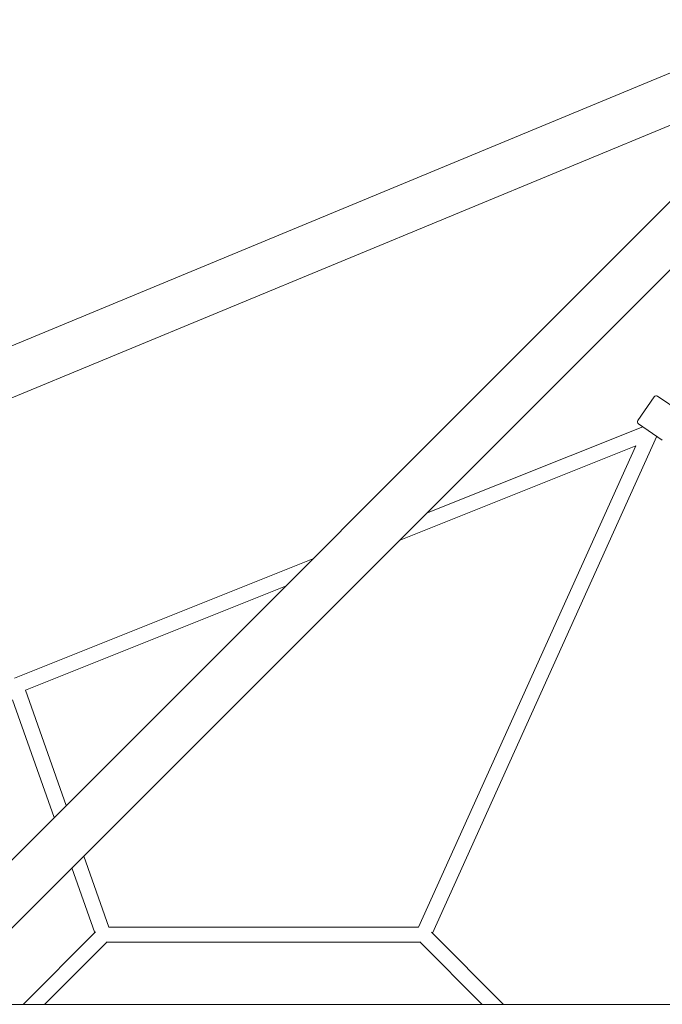
# Model space of a CAD drawing. Units: millimetres. Extents: x -4530 to 4530, y -4529 to 4530.
# Drawn here: x -1105 to -301, y 1313 to 2544 of the extents above; entities that cross this region are included whole.
import ezdxf

# ---------------------------------------------------------------- set-up
doc = ezdxf.new("R2010")
doc.units = ezdxf.units.MM
doc.header["$LTSCALE"] = 20
doc.layers.add('2d', color=230, linetype='Continuous')

msp = doc.modelspace()

# ---------------------------------------------------------------- linework, layer by layer
at = {"layer": '2d', "lineweight": 0}
for p, q in [((-130.3, 2544.2), (-1706.9, 1891.2)), ((-84.8, 2523.4), (-1228.2, 1380)), ((-42.2, 2480.7), (-1185.6, 1337.4)), ((-224, 2440.1), (-1530.1, 1899.2)), ((-311.2, 2072.8), (-331.5, 2043.1)), ((-307, 2073.6), (-277.3, 2053.3)), ((-596, 1927), (-325.3, 2035.2)), ((-301, 2018.6), (-330.7, 2038.9)), ((-588.6, 1402.1), (-307.9, 2023.3)), ((-630.1, 1892.9), (-334.2, 2011.2)), ((-606.1, 1409.5), (-334.2, 2011.2)), ((-1111.2, 1720.9), (-738.1, 1870.1)), ((-1097.7, 1705.8), (-772.2, 1836)), ((-1097.7, 1705.8), (-1046.8, 1561.4)), ((-1113.7, 1693.8), (-1061.7, 1546.5)), ((-1024.6, 1498.3), (-993.3, 1409.5)), ((-1039.5, 1483.4), (-1010.9, 1402.5)), ((-993.3, 1409.5), (-606.1, 1409.5)), ((-1010, 1403.4), (-1100.5, 1312.9)), ((-589.7, 1403.2), (-499.5, 1312.9)), ((-995.5, 1391), (-1073.6, 1312.9)), ((-996.1, 1390.5), (-603.9, 1390.5)), ((-604.5, 1391), (-526.4, 1312.9)), ((1155.8, 1312.9), (-1155.7, 1312.9))]:
    msp.add_line(p, q, dxfattribs=at)
for centre, start, end in [((-308.7, 2071.1), 55.6473, 145.6473), ((-329, 2041.4), 145.6473, 235.6473)]:
    msp.add_arc(centre, 3, start, end, dxfattribs=at)

doc.saveas('drawing.dxf')
